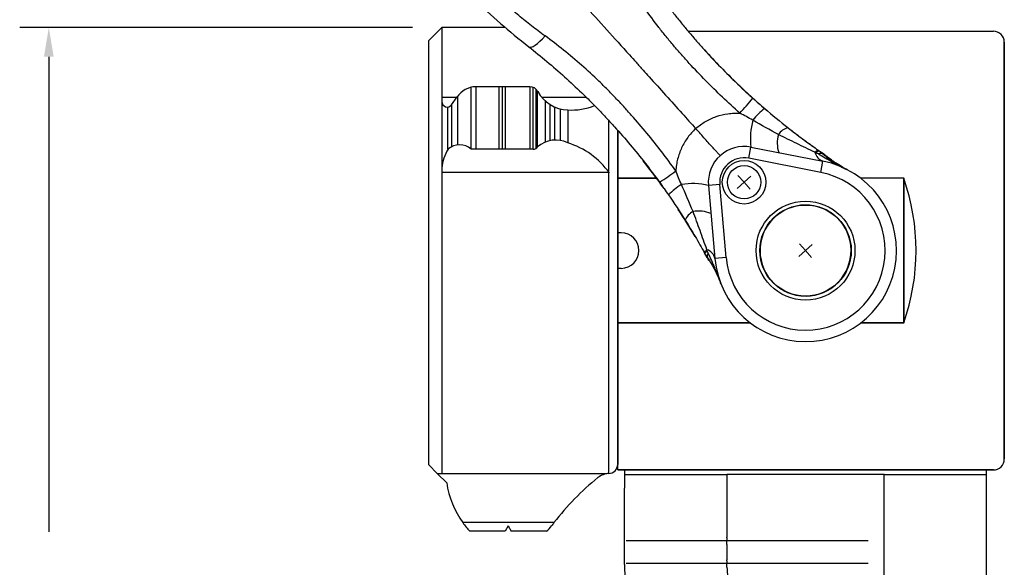
# Model space of a CAD drawing. Extents: x 11.1 to 26.8, y -10.4 to 1.5.
# Drawn here: x 15.7 to 21.1, y -4.2 to -1.2 of the extents above; entities that cross this region are included whole.
import ezdxf

# ---------------------------------------------------------------- set-up
doc = ezdxf.new("R2010")
doc.units = 0
doc.header["$LTSCALE"] = 0.5
doc.header["$MEASUREMENT"] = 0
doc.layers.get('0').update_dxf_attribs({"color": 1, "linetype": 'CONTINUOUS'})
for name, color, linetype in [('BODY', 1, 'CONTINUOUS'), ('DIM', 2, 'CONTINUOUS'), ('HANDLE', 1, 'CONTINUOUS'), ('PART', 1, 'CONTINUOUS')]:
    doc.layers.add(name, color=color, linetype=linetype)

# ---------------------------------------------------------------- blocks, each defined once
blk = doc.blocks.new('HM692')
at = {"layer": 'PART', "linetype": 'Continuous'}
for p, q in [((-0.9948, 0), (-0.9948, -0.1)), ((0.9948, -0.1), (0.9948, 0)), ((-0.9948, -0.025), (-0.4323, -0.025)), ((-0.4323, -0.025), (-0.4323, -0.3697)), ((0.4323, -0.025), (-0.4323, -0.025)), ((0.4323, -0.6063), (0.4323, -0.025)), ((0.4323, -0.025), (0.9948, -0.025)), ((-0.9948, -0.5191), (-0.9948, -0.1)), ((0.9948, -0.6063), (0.9948, -0.1)), ((-0.4323, -0.3737), (-0.4323, -0.3697)), ((-0.4323, -0.3737), (-0.4323, -0.3893)), ((0.3438, -0.3897), (-0.9864, -0.3897)), ((-0.4323, -0.3893), (-0.4323, -0.3901)), ((-0.4323, -0.4057), (-0.4323, -0.3901)), ((-0.4323, -0.4097), (-0.4323, -0.4057)), ((-0.4323, -0.4097), (-0.4323, -0.4947)), ((0.3438, -0.5147), (-0.9864, -0.5147)), ((-0.4323, -0.4987), (-0.4323, -0.4947)), ((-0.4323, -0.4987), (-0.4323, -0.5143)), ((-0.4323, -0.5143), (-0.4323, -0.5151)), ((-0.4323, -0.5307), (-0.4323, -0.5151)), ((-0.432, -0.5347), (-0.432, -0.5307)), ((0.3438, -0.6397), (-0.9794, -0.6397)), ((0.4323, -0.6063), (0.9948, -0.6063)), ((-0.5295, -0.7647), (-0.3924, -0.7017)), ((0.266, -0.7647), (-0.9559, -0.7647)), ((-0.8016, -0.8897), (-0.5295, -0.7647)), ((0.3762, -0.8207), (0.8665, -1.0964)), ((0.2059, -0.8897), (-0.915, -0.8897)), ((-0.9035, -0.9366), (-0.8016, -0.8897)), ((0.1611, -1.0147), (-0.8641, -1.0147)), ((0.1048, -1.1397), (-0.8337, -1.1397)), ((0.1113, -1.2647), (-0.8238, -1.2647)), ((-0.2694, -1.2487), (-0.2694, -1.2447)), ((-0.2694, -1.2847), (-0.2694, -1.2807)), ((-0.2693, -1.2643), (-0.2693, -1.2487)), ((-0.2693, -1.2807), (-0.2693, -1.2651)), ((0.1048, -1.3897), (-0.8337, -1.3897)), ((-0.2771, -1.4097), (-0.2771, -1.4057)), ((-0.2752, -1.4057), (-0.2752, -1.3901)), ((-0.2751, -1.3893), (-0.2751, -1.3737)), ((-0.2734, -1.3737), (-0.2734, -1.3697)), ((0.0146, -1.5147), (-0.8643, -1.5147)), ((-0.1079, -1.6397), (-0.9181, -1.6397)), ((-0.2029, -1.7647), (-1.0013, -1.7647)), ((-1.0404, -1.7976), (-0.9407, -1.8897)), ((-0.277, -1.8897), (-1.1124, -1.8897)), ((-0.9407, -1.8897), (-0.8054, -2.0147)), ((-0.334, -2.0147), (-1.2177, -2.0147)), ((-0.8054, -2.0147), (-0.6701, -2.1397)), ((-0.3763, -2.1397), (-1.3153, -2.1397)), ((-0.6701, -2.1397), (-0.6272, -2.1793)), ((-0.4053, -2.2647), (-1.4059, -2.2647)), ((-0.4219, -2.3897), (-1.4899, -2.3897)), ((-0.4043, -2.5147), (-1.5678, -2.5147)), ((-0.5017, -2.6397), (-1.6399, -2.6397)), ((-0.5771, -2.7647), (-1.7067, -2.7647)), ((-0.6347, -2.8897), (-1.7683, -2.8897)), ((-0.677, -3.0147), (-1.8251, -3.0147)), ((-0.7055, -3.1397), (-1.8772, -3.1397)), ((-0.7473, -3.2647), (-1.9248, -3.2647)), ((-0.8395, -3.3897), (-1.968, -3.3897)), ((-0.9153, -3.5147), (-2.007, -3.5147)), ((-0.977, -3.6397), (-2.042, -3.6397)), ((-2.065, -3.6974), (-1.7145, -3.7844)), ((-1.0264, -3.7647), (-2.0731, -3.7647)), ((-1.7145, -3.7844), (-1.5191, -3.8329)), ((-1.0645, -3.8897), (-2.1011, -3.8897)), ((-1.0922, -4.0147), (-2.1262, -4.0147)), ((-1.1099, -4.1397), (-2.1484, -4.1397)), ((-1.1181, -4.2647), (-2.1678, -4.2647)), ((-1.6263, -4.3648), (-1.6219, -4.3647)), ((-1.6219, -4.3647), (-0.9967, -4.3647)), ((-0.9967, -4.3647), (-0.9952, -4.3647)), ((-0.9967, -4.4156), (-0.9967, -4.3647)), ((-1.6268, -4.4156), (-1.6268, -4.5684)), ((-1.6219, -4.4156), (-1.6268, -4.4156)), ((-0.9967, -4.4156), (-1.6219, -4.4156)), ((-0.995, -4.4156), (-0.9967, -4.4156)), ((-0.995, -4.5684), (-0.995, -4.4156)), ((-2.2987, -4.5875), (-2.2987, -4.5684)), ((-2.2987, -4.5779), (-0.3259, -4.5779)), ((-1.6268, -4.5875), (-1.6268, -4.5684)), ((-1.6268, -4.5875), (-1.6268, -4.775)), ((-0.995, -4.5875), (-0.995, -4.5684)), ((-0.995, -4.775), (-0.995, -4.5875)), ((-0.3259, -4.5875), (-0.3259, -4.5684)), ((-1.6268, -4.775), (-2.1112, -4.775)), ((-0.995, -4.775), (-1.6268, -4.775)), ((-0.5134, -4.775), (-0.995, -4.775))]:
    blk.add_line(p, q, dxfattribs=at)
at = {"layer": 'PART', "linetype": 'Continuous', "flags": 128}
for points in [[(-0.4866, -0.745), (-0.4787, -0.745), (-0.4629, -0.745), (-0.447, -0.7449), (-0.4287, -0.7449), (-0.4104, -0.7448), (-0.3919, -0.7448), (-0.3735, -0.7447)], [(0.7824, -1.8889), (0.782, -1.8886), (0.7809, -1.8877), (0.779, -1.8863), (0.7764, -1.8843), (0.773, -1.8816), (0.7688, -1.8784), (0.764, -1.8747), (0.7584, -1.8704), (0.7504, -1.8643), (0.7413, -1.8573), (0.7313, -1.8497), (0.7202, -1.8413), (0.7082, -1.8323), (0.6954, -1.8227), (0.6813, -1.8122), (0.6663, -1.8012), (0.6507, -1.7897), (0.6343, -1.7778), (0.6168, -1.7652), (0.5986, -1.7522), (0.5798, -1.7388), (0.5604, -1.7252), (0.5407, -1.7116), (0.5206, -1.6977), (0.4999, -1.6836), (0.4788, -1.6693), (0.4568, -1.6545), (0.4343, -1.6396), (0.4114, -1.6245), (0.3882, -1.6094), (0.3642, -1.5939), (0.3399, -1.5783), (0.3153, -1.5627), (0.2906, -1.5472), (0.272, -1.5356), (0.2534, -1.524), (0.2395, -1.5154), (0.2344, -1.5122), (0.2324, -1.511), (0.2315, -1.5104)], [(0.2315, -1.5104), (0.2324, -1.5108), (0.2348, -1.5116), (0.2404, -1.5136), (0.2558, -1.5191), (0.2764, -1.5263), (0.2971, -1.5336), (0.3248, -1.5431), (0.3523, -1.5525), (0.3797, -1.5618), (0.4069, -1.5708), (0.4326, -1.5792), (0.458, -1.5874), (0.4831, -1.5954), (0.5078, -1.6032), (0.5328, -1.6109), (0.5573, -1.6183), (0.5813, -1.6255), (0.6048, -1.6324), (0.627, -1.6388), (0.6485, -1.6449), (0.6695, -1.6508), (0.6898, -1.6564), (0.7099, -1.6618), (0.7293, -1.6669), (0.7478, -1.6718), (0.7653, -1.6763), (0.7805, -1.6801), (0.7948, -1.6837), (0.8081, -1.687), (0.8176, -1.6894), (0.8264, -1.6915), (0.8346, -1.6935), (0.8421, -1.6953), (0.8486, -1.6969), (0.8544, -1.6983), (0.8595, -1.6994), (0.8636, -1.7004), (0.867, -1.7012), (0.8695, -1.7018), (0.871, -1.7022), (0.8715, -1.7023)], [(-0.3021, -2.5898), (-0.3011, -2.5901), (-0.2972, -2.5911), (-0.29, -2.5929), (-0.2725, -2.5974), (-0.2515, -2.6027), (-0.2305, -2.6079), (-0.2053, -2.6141), (-0.1803, -2.6202), (-0.1554, -2.6262), (-0.1308, -2.6321), (-0.1074, -2.6375), (-0.0842, -2.6429), (-0.0613, -2.6481), (-0.0388, -2.6531), (-0.0161, -2.658), (0.0061, -2.6628), (0.0278, -2.6674), (0.049, -2.6718), (0.0673, -2.6755), (0.0851, -2.6791), (0.1024, -2.6825), (0.1192, -2.6857), (0.1358, -2.6888), (0.1518, -2.6918), (0.1671, -2.6945), (0.1817, -2.6971), (0.1944, -2.6994), (0.2066, -2.7014), (0.2181, -2.7033), (0.2289, -2.7051), (0.2392, -2.7068), (0.2487, -2.7083), (0.2574, -2.7096), (0.2653, -2.7108), (0.2721, -2.7119), (0.2782, -2.7128), (0.2833, -2.7135), (0.2875, -2.7142), (0.291, -2.7147), (0.2934, -2.715), (0.2949, -2.7152), (0.2954, -2.7153)], [(0.2415, -2.8664), (0.2411, -2.8662), (0.2399, -2.8655), (0.2379, -2.8642), (0.2351, -2.8625), (0.2314, -2.8603), (0.2269, -2.8576), (0.2216, -2.8544), (0.2154, -2.8507), (0.2088, -2.8467), (0.2014, -2.8424), (0.1933, -2.8376), (0.1846, -2.8326), (0.1749, -2.827), (0.1646, -2.8211), (0.1536, -2.8148), (0.142, -2.8083), (0.1293, -2.8013), (0.116, -2.794), (0.1022, -2.7864), (0.0877, -2.7786), (0.0723, -2.7704), (0.0564, -2.7619), (0.0399, -2.7533), (0.0229, -2.7445), (0.0042, -2.735), (-0.015, -2.7252), (-0.0347, -2.7153), (-0.0549, -2.7053), (-0.076, -2.695), (-0.0976, -2.6845), (-0.1196, -2.674), (-0.1418, -2.6634), (-0.1647, -2.6526), (-0.188, -2.6418), (-0.2114, -2.6309), (-0.235, -2.6201), (-0.2547, -2.6112), (-0.2744, -2.6023), (-0.2908, -2.5949), (-0.2975, -2.5919), (-0.3012, -2.5903), (-0.3021, -2.5898)], [(-0.6014, -3.2881), (-0.6003, -3.2885), (-0.5961, -3.29), (-0.5894, -3.2922), (-0.5743, -3.2974), (-0.5572, -3.3032), (-0.5401, -3.3089), (-0.5143, -3.3175), (-0.4886, -3.326), (-0.4631, -3.3342), (-0.4396, -3.3417), (-0.4164, -3.349), (-0.3935, -3.3562), (-0.3709, -3.3631), (-0.3481, -3.37), (-0.3257, -3.3766), (-0.3038, -3.383), (-0.2824, -3.3891), (-0.2641, -3.3943), (-0.2463, -3.3992), (-0.229, -3.4039), (-0.2123, -3.4084), (-0.1957, -3.4128), (-0.1797, -3.4169), (-0.1644, -3.4207), (-0.1498, -3.4243), (-0.1367, -3.4275), (-0.1242, -3.4305), (-0.1124, -3.4332), (-0.1014, -3.4358), (-0.0909, -3.4382), (-0.0812, -3.4403), (-0.0724, -3.4422), (-0.0644, -3.4439), (-0.0575, -3.4454), (-0.0514, -3.4467), (-0.0463, -3.4477), (-0.042, -3.4486), (-0.0386, -3.4493), (-0.0361, -3.4498), (-0.0347, -3.4501), (-0.0342, -3.4502)], [(-0.0793, -3.5672), (-0.0797, -3.5669), (-0.0809, -3.5662), (-0.083, -3.5651), (-0.0859, -3.5634), (-0.0897, -3.5613), (-0.0944, -3.5587), (-0.0999, -3.5556), (-0.1062, -3.552), (-0.1131, -3.5482), (-0.1207, -3.5439), (-0.1291, -3.5392), (-0.1382, -3.5342), (-0.1482, -3.5286), (-0.1589, -3.5226), (-0.1704, -3.5163), (-0.1824, -3.5097), (-0.1953, -3.5026), (-0.2088, -3.4952), (-0.2229, -3.4875), (-0.2375, -3.4796), (-0.2531, -3.4711), (-0.2692, -3.4624), (-0.2859, -3.4534), (-0.3031, -3.4442), (-0.3218, -3.4341), (-0.3411, -3.4238), (-0.3608, -3.4134), (-0.3809, -3.4027), (-0.4021, -3.3916), (-0.4236, -3.3803), (-0.4454, -3.3688), (-0.4675, -3.3573), (-0.4919, -3.3446), (-0.5165, -3.3318), (-0.5413, -3.319), (-0.558, -3.3104), (-0.5747, -3.3019), (-0.5896, -3.2942), (-0.5962, -3.2908), (-0.6004, -3.2887), (-0.6014, -3.2881)], [(-1.5068, -3.7847), (-1.5148, -3.7847), (-1.5308, -3.7847), (-1.5467, -3.7847), (-1.5724, -3.7846), (-1.598, -3.7846), (-1.6234, -3.7845), (-1.6486, -3.7845), (-1.6735, -3.7844), (-1.6942, -3.7844), (-1.7145, -3.7844)], [(-2.19, -4.3695), (-2.1895, -4.3695), (-2.188, -4.3695), (-2.1856, -4.3695), (-2.1823, -4.3695), (-2.1778, -4.3694), (-2.1724, -4.3694), (-2.1659, -4.3694), (-2.1585, -4.3693), (-2.1504, -4.3692), (-2.1414, -4.3692), (-2.1315, -4.3691), (-2.1207, -4.369), (-2.1088, -4.3689), (-2.096, -4.3688), (-2.0823, -4.3687), (-2.0678, -4.3686), (-2.053, -4.3685), (-2.0373, -4.3683), (-2.021, -4.3682), (-2.004, -4.3681), (-1.9858, -4.3679), (-1.967, -4.3678), (-1.9476, -4.3676), (-1.9276, -4.3674), (-1.9075, -4.3673), (-1.8869, -4.3671), (-1.8658, -4.3669), (-1.8444, -4.3667), (-1.8219, -4.3665), (-1.799, -4.3663), (-1.7759, -4.3661), (-1.7525, -4.3659), (-1.7276, -4.3657), (-1.7024, -4.3655), (-1.6771, -4.3652), (-1.6517, -4.365), (-1.6263, -4.3648)], [(-1.6263, -4.3648), (-1.6263, -4.3722), (-1.6264, -4.3795), (-1.6264, -4.3866), (-1.6265, -4.3934), (-1.6266, -4.3998), (-1.6266, -4.4057), (-1.6267, -4.411), (-1.6268, -4.4156)], [(-0.995, -4.4156), (-0.9951, -4.411), (-0.9951, -4.4057), (-0.9951, -4.3998), (-0.9951, -4.3934), (-0.9951, -4.3866), (-0.9952, -4.3795), (-0.9952, -4.3721), (-0.9952, -4.3647)], [(-0.9952, -4.3647), (-0.9718, -4.3648), (-0.9484, -4.3648), (-0.9251, -4.3649), (-0.902, -4.3649), (-0.8783, -4.365), (-0.8549, -4.365), (-0.8317, -4.3651), (-0.8088, -4.3651), (-0.7869, -4.3652), (-0.7653, -4.3652), (-0.7442, -4.3653), (-0.7235, -4.3654), (-0.7027, -4.3654), (-0.6824, -4.3655), (-0.6626, -4.3656), (-0.6436, -4.3656), (-0.6256, -4.3657), (-0.6083, -4.3657), (-0.5917, -4.3658), (-0.5758, -4.3659), (-0.5601, -4.3659), (-0.5453, -4.366), (-0.5313, -4.3661), (-0.5181, -4.3661), (-0.5062, -4.3662), (-0.4951, -4.3662), (-0.4849, -4.3663), (-0.4756, -4.3663), (-0.4669, -4.3664), (-0.4592, -4.3664), (-0.4525, -4.3664), (-0.4468, -4.3665), (-0.442, -4.3665), (-0.4383, -4.3665), (-0.4357, -4.3665), (-0.4341, -4.3665), (-0.4335, -4.3665)], [(-1.6268, -4.4156), (-1.6503, -4.4155), (-1.6738, -4.4154), (-1.6972, -4.4153), (-1.7205, -4.4152), (-1.7442, -4.4151), (-1.7677, -4.415), (-1.791, -4.415), (-1.8141, -4.4149), (-1.8375, -4.4148), (-1.8605, -4.4147), (-1.8831, -4.4146), (-1.9053, -4.4145), (-1.9276, -4.4144), (-1.9494, -4.4144), (-1.9705, -4.4143), (-1.991, -4.4142), (-2.0101, -4.4141), (-2.0286, -4.4141), (-2.0464, -4.414), (-2.0635, -4.4139), (-2.0802, -4.4139), (-2.0961, -4.4138), (-2.1111, -4.4138), (-2.1252, -4.4137), (-2.138, -4.4137), (-2.1498, -4.4137), (-2.1607, -4.4136), (-2.1708, -4.4136), (-2.1801, -4.4136), (-2.1884, -4.4135), (-2.1956, -4.4135), (-2.2018, -4.4135), (-2.2072, -4.4135), (-2.2114, -4.4135), (-2.2144, -4.4134), (-2.2162, -4.4134), (-2.2168, -4.4134)], [(-0.4067, -4.4142), (-0.4072, -4.4142), (-0.4086, -4.4142), (-0.411, -4.4142), (-0.4142, -4.4142), (-0.4186, -4.4143), (-0.4239, -4.4143), (-0.4302, -4.4143), (-0.4374, -4.4143), (-0.4457, -4.4144), (-0.4549, -4.4144), (-0.4651, -4.4144), (-0.4761, -4.4145), (-0.4884, -4.4145), (-0.5017, -4.4145), (-0.5158, -4.4146), (-0.5308, -4.4146), (-0.5463, -4.4147), (-0.5625, -4.4147), (-0.5794, -4.4148), (-0.5971, -4.4148), (-0.616, -4.4149), (-0.6356, -4.4149), (-0.6558, -4.415), (-0.6767, -4.415), (-0.6975, -4.4151), (-0.7189, -4.4151), (-0.7408, -4.4152), (-0.7631, -4.4152), (-0.7865, -4.4153), (-0.8102, -4.4153), (-0.8343, -4.4154), (-0.8587, -4.4154), (-0.8856, -4.4155), (-0.9127, -4.4155), (-0.9401, -4.4155), (-0.9676, -4.4156), (-0.995, -4.4156)]]:
    blk.add_lwpolyline(points, dxfattribs=at)
at = {"layer": 'PART', "linetype": 'Continuous'}
for centre, radius, start, end in [((0.0052, -0.5191), 1, 180, 204.6732), ((0.0052, -0.5191), 0.4375, 182.0445, 196.0023), ((0.8419, -0.2093), 1.3289, 198.8991, 204.7063), ((-0.0052, -0.6063), 0.4375, 330.6558, 0), ((-0.0052, -0.6063), 1, 330.6558, 0), ((-1.6174, -1.2645), 1.3481, 16.1411, 21.7604), ((1.3976, -1.395), 1.1718, 150.6558, 185.6536), ((-1.6174, -1.2645), 1.3481, 10.6775, 16.1411), ((-1.6174, -1.2645), 0.7856, 317.2655, 24.6732), ((-1.6174, -1.2645), 1.3481, 5.3107, 10.6775), ((1.3976, -1.395), 0.6093, 150.6558, 210.2852), ((-1.6174, -1.2645), 1.3481, 0.8405, 5.3107), ((-1.6174, -1.2645), 1.3481, 355.5233, 359.1404), ((-1.6174, -1.2645), 1.3481, 359.9745, 0), ((-1.6174, -1.2645), 1.3481, 354.6542, 354.6862), ((-1.6174, -1.2645), 1.3481, 349.3032, 353.8158), ((-1.6174, -1.2645), 1.3481, 343.8391, 349.3032), ((0.8757, -2.5006), 1.1813, 123.05, 184.3339), ((-1.6174, -1.2645), 1.3481, 338.2191, 343.8391), ((0.7635, -1.7653), 0.125, 278.6774, 30.2852), ((-1.6174, -1.2645), 1.3481, 332.3686, 338.2191), ((2.1484, -4.7436), 4.3413, 137.2655, 166.054), ((-1.6174, -1.2645), 1.3481, 326.1856, 332.3686), ((0.8757, -2.5006), 0.6188, 98.6774, 200.3055), ((-1.6174, -1.2645), 1.3481, 319.5166, 326.1856), ((-1.6174, -1.2645), 1.3481, 317.2655, 319.5166), ((2.1484, -4.7436), 3.7788, 137.2655, 139.0043), ((2.1484, -4.7436), 3.7788, 139.0043, 141.4701), ((2.1484, -4.7436), 3.7788, 141.4701, 143.854), ((2.1484, -4.7436), 3.7788, 143.854, 146.1676), ((0.5318, -3.3605), 1.1356, 137.259, 176.3456), ((2.1484, -4.7436), 3.7788, 146.1676, 148.4202), ((0.1782, -2.7587), 0.125, 300.4384, 20.3055), ((2.1484, -4.7436), 3.7788, 148.4202, 150.6195), ((0.5318, -3.3605), 0.5731, 120.4384, 189.0025), ((2.1484, -4.7436), 3.7788, 150.6195, 152.7723), ((2.1484, -4.7436), 3.7788, 152.7723, 154.8842), ((2.1484, -4.7436), 3.7788, 154.8842, 156.9602), ((2.1484, -4.7436), 3.7788, 156.9602, 159.0047), ((0.5182, -4.3101), 1.5159, 137.61, 182.0646), ((2.1484, -4.7436), 3.7788, 159.0047, 161.0216), ((-0.1576, -3.4698), 0.125, 308.8054, 9.0025), ((2.1484, -4.7436), 3.7788, 161.0216, 163.0143), ((0.5182, -4.3101), 0.9534, 128.8054, 183.393), ((2.1484, -4.7436), 3.7788, 163.0143, 164.9861), ((3.5086, -5.0814), 5.7428, 166.05405, 172.87938), ((2.1484, -4.7436), 3.7788, 164.9861, 166.054), ((3.5086, -5.0814), 5.1803, 166.054, 166.7005), ((3.5086, -5.0814), 5.1803, 166.7005, 168.1171), ((3.5086, -5.0814), 5.1803, 168.1171, 169.5264), ((3.5086, -5.0814), 5.1803, 169.5264, 172.0477), ((3.5086, -5.0814), 5.1803, 170.9293, 172.0477), ((-2.252, -4.3618), 0.0625, 304.2761, 352.8794), ((-0.3711, -4.3628), 0.0625, 183.393, 235.3015), ((-2.1112, -4.5684), 0.1875, 124.2761, 180), ((-0.5134, -4.5684), 0.1875, 0, 55.3015), ((-2.1112, -4.5875), 0.1875, 180, 270), ((-0.5134, -4.5875), 0.1875, 270, 0)]:
    blk.add_arc(centre, radius, start, end, dxfattribs=at)
blk = doc.blocks.new('SW_CENTERMARKSYMBOL_2')
at = {"color": 0, "linetype": 'Continuous', "lineweight": 0}
for q in [(-0.05, 0), (0, 0.05), (0, -0.05), (0.05, 0)]:
    blk.add_line((0, 0), q, dxfattribs=at)
blk = doc.blocks.new('SW_CENTERMARKSYMBOL_3')
at = {"color": 0, "linetype": 'Continuous', "lineweight": 0}
for q in [(-0.05, 0), (0, 0.05), (0, -0.05), (0.05, 0)]:
    blk.add_line((0, 0), q, dxfattribs=at)

msp = doc.modelspace()

# ---------------------------------------------------------------- linework, layer by layer
at = {"layer": 'BODY'}
for p, q in [((19.3445, -1.295), (21.0219, -1.295)), ((19.3445, -1.295), (19.3662, -1.295)), ((19.849, -1.295), (21.0219, -1.295)), ((21.0819, -1.355), (21.0819, -3.645)), ((21.0819, -1.519), (21.0819, -1.355)), ((21.0819, -3.418), (21.0819, -1.519)), ((18.9569, -3.705), (18.9569, -1.8391)), ((18.9569, -3.705), (18.9569, -1.8391)), ((19.1705, -2.1024), (18.9569, -2.1024)), ((18.9569, -2.1024), (19.1705, -2.1024)), ((20.5294, -2.1024), (20.2925, -2.1024)), ((20.5294, -2.1024), (20.4439, -2.1024)), ((20.5294, -2.8977), (20.5294, -2.1024)), ((20.5294, -2.1024), (20.5294, -2.8977)), ((18.976, -2.4023), (18.9569, -2.4023)), ((18.976, -2.5977), (18.9569, -2.5977)), ((18.9569, -2.8977), (19.6863, -2.8977)), ((19.6863, -2.8977), (18.9569, -2.8977)), ((20.2925, -2.8977), (20.5294, -2.8977)), ((20.5294, -2.8977), (20.2925, -2.8977)), ((21.0819, -3.645), (21.0819, -3.418)), ((21.0219, -3.705), (18.9569, -3.705)), ((18.9569, -3.705), (21.0219, -3.705))]:
    msp.add_line(p, q, dxfattribs=at)
for centre, radius, start, end in [((21.0219, -1.355), 0.06, 360, 90), ((21.0219, -1.355), 0.06, 0, 90), ((19.3919, -2.5), 1.205, 340.7317, 19.2683), ((19.3919, -2.5), 1.205, 340.7317, 19.2683), ((18.976, -2.5), 0.0977, 270, 90), ((21.0219, -3.645), 0.06, 270, 0), ((21.0219, -3.645), 0.06, 270, 0)]:
    msp.add_arc(centre, radius, start, end, dxfattribs=at)
at = {"layer": 'DIM'}
for p, q in [((17.8301, -1.275), (15.6702, -1.275)), ((15.8302, -1.435), (15.8302, -4.0451))]:
    msp.add_line(p, q, dxfattribs=at)
msp.add_solid([(15.8036, -1.435), (15.8569, -1.435), (15.8302, -1.275)], dxfattribs=at)
at = {"layer": 'HANDLE'}
msp.add_circle((19.9894, -2.5), 0.25, dxfattribs=at)
msp.add_arc((19.9894, -2.5), 0.25, 293.6861, 293.48, dxfattribs=at)
at = {"layer": 'PART'}
for p, q in [((17.9169, -1.3482), (17.9901, -1.275)), ((17.9901, -1.275), (17.9901, -3.726)), ((18.3396, -1.275), (17.9901, -1.275)), ((17.9169, -1.3482), (17.9169, -3.4461)), ((18.1525, -1.9431), (18.1525, -1.6028)), ((18.1767, -1.5998), (18.1767, -1.9431)), ((18.4738, -1.5998), (18.1767, -1.5998)), ((18.3054, -1.9431), (18.3054, -1.5998)), ((18.3224, -1.5998), (18.3224, -1.9431)), ((18.3395, -1.9431), (18.3395, -1.5998)), ((18.4738, -1.5998), (18.4738, -1.9431)), ((18.4924, -1.9431), (18.4924, -1.6034)), ((18.5097, -1.9376), (18.5097, -1.615)), ((18.705, -1.5821), (18.7022, -1.5795)), ((18.0727, -1.6595), (17.9901, -1.6595)), ((18.0444, -1.6988), (18.0754, -1.6557)), ((18.0785, -1.9196), (18.0785, -1.6512)), ((18.5169, -1.9304), (18.5169, -1.6244)), ((18.7861, -1.6595), (18.5413, -1.6595)), ((18.0238, -1.9435), (18.0238, -1.7111)), ((18.0444, -1.6988), (18.0444, -1.9295)), ((18.5599, -1.9037), (18.5599, -1.6783)), ((18.5867, -1.8957), (18.5867, -1.6981)), ((18.6114, -1.8928), (18.6114, -1.7111)), ((18.6424, -1.895), (18.6424, -1.7217)), ((18.6822, -1.7275), (18.6822, -1.9081)), ((18.9069, -1.784), (18.9069, -3.7251)), ((18.9569, -1.8391), (18.9569, -3.5515)), ((18.4924, -1.9431), (18.1525, -1.9431)), ((19.6772, -1.9932), (19.6892, -1.9319)), ((19.6892, -1.9319), (20.0853, -2.0093)), ((20.0733, -2.0706), (19.6772, -1.9932)), ((20.0733, -2.0706), (20.0853, -2.0093)), ((18.9101, -2.0719), (17.9901, -2.0719)), ((19.518, -2.1365), (19.4558, -2.1421)), ((19.4558, -2.1421), (19.4914, -2.5441)), ((19.5536, -2.5386), (19.518, -2.1365)), ((19.4479, -2.538), (19.436, -2.5163)), ((19.5536, -2.5386), (19.4914, -2.5441)), ((17.9169, -3.4461), (17.9169, -3.6757)), ((18.9569, -3.5515), (18.9569, -3.675)), ((17.9169, -3.6757), (17.9672, -3.726)), ((18.8972, -3.726), (17.9672, -3.726)), ((17.9672, -3.726), (18.0172, -3.776)), ((18.6069, -3.9947), (18.1057, -3.9947)), ((18.3381, -4.0422), (18.1444, -4.0422)), ((18.3551, -4.0122), (18.3381, -4.0422)), ((18.3551, -4.0122), (18.3722, -4.0422)), ((18.5659, -4.0422), (18.3722, -4.0422))]:
    msp.add_line(p, q, dxfattribs=at)
at = {"layer": 'PART', "flags": 128}
for points in [[(18.4685, -1.3806), (18.4742, -1.3827), (18.4821, -1.3819), (18.4919, -1.378), (18.5033, -1.3713), (18.516, -1.3619), (18.5296, -1.3501), (18.5436, -1.3362), (18.5577, -1.3208)], [(19.5118, -1.4807), (19.4769, -1.444), (19.4252, -1.3877)], [(20.061, -1.9496), (20.0597, -1.9491), (20.058, -1.9491), (20.056, -1.9496), (20.0537, -1.9507), (20.051, -1.9523), (20.048, -1.9544), (20.0447, -1.957), (20.0411, -1.9601)], [(20.0659, -1.953), (20.0647, -1.9525), (20.0631, -1.9526), (20.0612, -1.9531), (20.059, -1.9541), (20.0565, -1.9556), (20.0536, -1.9575), (20.0505, -1.96), (20.0471, -1.9629)], [(19.4345, -2.5137), (19.4341, -2.5123), (19.4343, -2.5107), (19.4351, -2.5087), (19.4364, -2.5065), (19.4383, -2.504), (19.4407, -2.5012), (19.4436, -2.4982), (19.4471, -2.4949)], [(19.4374, -2.5189), (19.4371, -2.5177), (19.4372, -2.5161), (19.438, -2.5143), (19.4392, -2.5122), (19.4409, -2.5098), (19.4432, -2.5072), (19.446, -2.5043), (19.4492, -2.5013)]]:
    msp.add_lwpolyline(points, dxfattribs=at)
at = {"layer": 'PART'}
for centre, radius in [((19.6515, -2.1247), 0.1195), ((19.6515, -2.1247), 0.0915), ((19.9894, -2.5), 0.2717), ((19.9894, -2.5), 0.2512)]:
    msp.add_circle(centre, radius, dxfattribs=at)
for centre, radius, start, end in [((22.1976, 1.1087), 3.7307, 225.0909, 229.5962), ((18.1798, -1.7251), 0.1253, 91.3982, 146.4144), ((18.4738, -1.6498), 0.05, 28.9441, 90), ((18.6907, -1.5298), 0.1979, 208.9441, 267.5258), ((18.3032, -0.5172), 1.8066, 317.1834, 320.6471), ((18.0201, -1.6813), 0.03, 180, 324.2933), ((18.7029, -1.381), 0.3471, 266.5779, 291.5524), ((19.9992, -2.0167), 0.3793, 128.3042, 142.1031), ((20.055, -1.8837), 0.3689, 164.2744, 187.5046), ((19.9133, -1.9088), 0.0861, 103.5886, 147.5942), ((18.106, -2.0124), 0.1253, 102.6545, 102.6696), ((18.6162, -2.0424), 0.1497, 63.7716, 131.5361), ((20.0056, -1.9101), 0.1717, 163.9552, 197.5035), ((18.2301, -2.0684), 0.2411, 148.4779, 174.7194), ((18.0884, -2.0168), 0.0977, 49.0119, 131.3752), ((18.4924, -1.9131), 0.03, 270, 324.7284), ((18.5532, -2.3281), 0.4393, 35.4301, 72.9081), ((19.6515, -2.1247), 0.1965, 78.9408, 185.0592), ((22.1976, 1.1087), 3.7307, 234.4888, 235.4872), ((19.6515, -2.1247), 0.134, 78.9408, 185.0592), ((20.1069, -1.9454), 0.0674, 192.6136, 251.3679), ((20.0743, -1.9967), 0.0309, 70.5101, 117.8642), ((16.1697, -4.3189), 3.7307, 35.3688, 38.2945), ((19.9894, -2.5), 0.5, 185.0592, 78.9408), ((18.1938, -0.6158), 1.8066, 303.3529, 306.8166), ((19.9894, -2.5), 0.4375, 185.0592, 78.9408), ((19.5077, -2.4592), 0.3793, 121.8969, 135.6958), ((19.3696, -2.5008), 0.3689, 76.4954, 99.7256), ((16.1697, -4.3189), 3.7307, 30.5452, 33.2342), ((19.4094, -2.3625), 0.0861, 116.4058, 160.4114), ((19.401, -2.4544), 0.1717, 66.4965, 100.0448), ((19.4256, -2.5589), 0.0674, 12.6321, 71.3864), ((19.48, -2.5319), 0.0309, 146.1358, 193.4899), ((18.9069, -3.675), 0.05, 271.7036, 0), ((18.9114, -3.825), 0.1, 91.7036, 129.0837), ((18.5119, -3.7032), 0.5, 188.3688, 215.6662), ((19.794, -4.9117), 1.5, 129.0837, 142.3163), ((18.5119, -3.7032), 0.5, 215.6662, 222.6956), ((19.794, -4.9117), 1.5, 142.3163, 143.154), ((18.4336, -3.8922), 0.2, 311.4096, 323.154)]:
    msp.add_arc(centre, radius, start, end, dxfattribs=at)
for points, knots in [([(18.4292, -0.7672), (18.4342, -0.7727), (18.4439, -0.7836), (18.5307, -0.8799), (18.6411, -1.0026), (18.832, -1.2145), (18.9497, -1.3453), (19.0586, -1.4662), (19.0947, -1.5063), (19.1792, -1.6002), (19.2757, -1.7073), (19.3611, -1.8022), (19.3861, -1.83)], [0.5779522, 0.5779522, 0.5779522, 0.5779522, 0.5820312, 0.5859375, 0.6484375, 0.6640625, 0.71875, 0.7265625, 0.7349727, 0.7421875, 0.78125, 0.7974898, 0.7974898, 0.7974898, 0.7974898]), ([(19.0351, -0.8704), (19.0803, -0.9426), (19.1281, -1.0134), (19.2037, -1.1176), (19.2295, -1.1519), (19.2693, -1.2029), (19.2827, -1.2198), (19.3099, -1.2535), (19.3237, -1.2702), (19.3515, -1.3035), (19.3656, -1.32), (19.3941, -1.3528), (19.4085, -1.3691), (19.4521, -1.4176), (19.4817, -1.4494), (19.5724, -1.5435), (19.6353, -1.6043), (19.7002, -1.6628)], [0, 0, 0, 0, 0.25, 0.25, 0.375, 0.375, 0.4375, 0.4375, 0.5, 0.5, 0.5625, 0.5625, 0.625, 0.625, 0.75, 0.75, 1, 1, 1, 1]), ([(19.6285, -1.7451), (19.5634, -1.6874), (19.5005, -1.6276), (19.4096, -1.5349), (19.3799, -1.5035), (19.3361, -1.4556), (19.3217, -1.4395), (19.293, -1.4072), (19.2788, -1.3909), (19.2507, -1.3579), (19.2369, -1.3414), (19.2096, -1.3078), (19.1962, -1.2908), (19.1565, -1.2396), (19.1307, -1.2049), (19.0807, -1.1342), (19.0563, -1.0982), (19.0098, -1.0259), (18.9876, -0.9895), (18.9663, -0.9529)], [0, 0, 0, 0, 0.25, 0.25, 0.375, 0.375, 0.4375, 0.4375, 0.5, 0.5, 0.5625, 0.5625, 0.625, 0.625, 0.75, 0.75, 0.875, 0.875, 1, 1, 1, 1]), ([(18.1709, -1.1213), (18.2158, -1.1648), (18.2629, -1.2083), (18.362, -1.2949), (18.414, -1.338), (18.4685, -1.3806)], [0, 0, 0, 0, 0.5, 0.5, 1, 1, 1, 1]), ([(18.5577, -1.3208), (18.5324, -1.3023), (18.5076, -1.2838), (18.4594, -1.2464), (18.4359, -1.2275), (18.3673, -1.1707), (18.3239, -1.1324), (18.2828, -1.094)], [0, 0, 0, 0, 0.25, 0.25, 0.5, 0.5, 1, 1, 1, 1]), ([(19.2764, -2.0621), (19.2258, -1.9914), (19.1729, -1.9226), (19.0901, -1.8225), (19.062, -1.7897), (19.019, -1.7411), (19.0045, -1.7251), (18.9753, -1.6932), (18.9606, -1.6774), (18.9308, -1.646), (18.9158, -1.6305), (18.8852, -1.5999), (18.8698, -1.5847), (18.823, -1.5399), (18.7911, -1.5106), (18.7261, -1.4535), (18.6928, -1.4255), (18.6258, -1.3717), (18.5919, -1.3458), (18.5577, -1.3208)], [0, 0, 0, 0, 0.25, 0.25, 0.375, 0.375, 0.4375, 0.4375, 0.5, 0.5, 0.5625, 0.5625, 0.625, 0.625, 0.75, 0.75, 0.875, 0.875, 1, 1, 1, 1]), ([(18.4685, -1.3806), (18.5356, -1.4331), (18.601, -1.488), (18.6967, -1.5741), (18.7281, -1.6034), (18.7747, -1.6482), (18.7901, -1.6634), (18.8207, -1.6939), (18.8359, -1.7094), (18.8661, -1.7406), (18.8811, -1.7563), (18.9107, -1.7881), (18.9254, -1.8041), (18.9691, -1.8525), (18.9977, -1.8853), (19.0817, -1.9853), (19.1357, -2.0542), (19.187, -2.1249)], [0, 0, 0, 0, 0.25, 0.25, 0.375, 0.375, 0.4375, 0.4375, 0.5, 0.5, 0.5625, 0.5625, 0.625, 0.625, 0.75, 0.75, 1, 1, 1, 1]), ([(19.3861, -1.83), (19.4026, -1.8151), (19.4205, -1.8021), (19.4581, -1.7801), (19.4781, -1.7709), (19.52, -1.7565), (19.5412, -1.7515), (19.5736, -1.7469), (19.5845, -1.7458), (19.6064, -1.7447), (19.6175, -1.7447), (19.6285, -1.7451)], [0, 0, 0, 0, 0.25, 0.25, 0.5, 0.5, 0.75, 0.75, 0.875, 0.875, 1, 1, 1, 1]), ([(19.3861, -1.83), (19.3696, -1.8449), (19.3548, -1.8612), (19.329, -1.8964), (19.3178, -1.9153), (19.299, -1.9554), (19.2918, -1.9761), (19.2838, -2.0078), (19.2817, -2.0185), (19.2783, -2.0401), (19.2771, -2.0512), (19.2764, -2.0621)], [0, 0, 0, 0, 0.25, 0.25, 0.5, 0.5, 0.75, 0.75, 0.875, 0.875, 1, 1, 1, 1]), ([(19.52, -1.9787), (19.52, -1.9787), (19.5192, -1.9777), (19.5166, -1.9749), (19.5156, -1.9737), (19.513, -1.9709), (19.5115, -1.9692), (19.5065, -1.9637), (19.5024, -1.9591), (19.4927, -1.9483), (19.487, -1.942), (19.4747, -1.9283), (19.4679, -1.9208), (19.4533, -1.9046), (19.4455, -1.896), (19.4294, -1.8781), (19.421, -1.8687), (19.4037, -1.8495), (19.395, -1.8398), (19.3861, -1.83)], [0, 0, 0, 0, 0.125, 0.125, 0.1875, 0.1875, 0.25, 0.25, 0.375, 0.375, 0.5, 0.5, 0.625, 0.625, 0.75, 0.75, 0.875, 0.875, 1, 1, 1, 1]), ([(19.8931, -1.8251), (19.9204, -1.8466), (19.9481, -1.8677), (20.0041, -1.9092), (20.0324, -1.9296), (20.061, -1.9496)], [0, 0, 0, 0, 0.5, 0.5, 1, 1, 1, 1]), ([(20.0411, -1.9601), (20.0076, -1.9442), (19.9742, -1.9281), (19.9074, -1.8956), (19.874, -1.8791), (19.8406, -1.8626)], [0, 0, 0, 0, 0.5, 0.5, 1, 1, 1, 1]), ([(20.0599, -1.9694), (20.085, -1.984), (20.1102, -1.9983), (20.1611, -2.0262), (20.1868, -2.0397), (20.2127, -2.0526)], [0, 0, 0, 0, 0.5, 0.5, 1, 1, 1, 1]), ([(20.0659, -1.953), (20.0704, -1.9562), (20.0792, -1.9622), (20.0839, -1.9654), (20.0838, -1.9654), (20.0838, -1.9654)], [0, 0, 0, 0, 0.49139, 0.954366, 1, 1, 1, 1]), ([(20.1004, -1.9778), (20.1001, -1.9775), (20.0972, -1.9751), (20.0926, -1.9716), (20.0878, -1.9682), (20.0855, -1.9666), (20.0849, -1.9661), (20.0848, -1.9661), (20.0847, -1.966), (20.0847, -1.966), (20.0846, -1.9659), (20.0845, -1.9659), (20.0841, -1.9656), (20.0838, -1.9654)], [0, 0, 0, 0, 0.051051, 0.421887, 0.632128, 0.711735, 0.720244, 0.725631, 0.731703, 0.741955, 0.766573, 0.873186, 1, 1, 1, 1]), ([(20.0846, -1.9676), (20.1042, -1.9844), (20.1246, -1.9999), (20.1566, -2.0211), (20.1675, -2.0279), (20.1898, -2.0408), (20.2012, -2.0469), (20.2127, -2.0526)], [0, 0, 0, 0, 0.5, 0.5, 0.75, 0.75, 1, 1, 1, 1]), ([(20.0846, -1.9676), (20.0876, -1.9695), (20.0964, -1.9752), (20.1009, -1.9781), (20.1005, -1.9779), (20.1005, -1.9779)], [0, 0, 0, 0, 0.315081, 0.944506, 1, 1, 1, 1]), ([(20.2156, -2.0539), (20.215, -2.0536), (20.2124, -2.0522), (20.2039, -2.0477), (20.1891, -2.0393), (20.16, -2.0217), (20.1305, -2.0019), (20.1098, -1.9849), (20.1046, -1.9807)], [0, 0, 0, 0, 0.024981, 0.103386, 0.217343, 0.409768, 0.852011, 1, 1, 1, 1]), ([(20.2199, -2.0563), (20.2201, -2.0564), (20.2196, -2.0561), (20.2179, -2.0553), (20.2172, -2.0549), (20.2152, -2.0539), (20.2139, -2.0533), (20.2127, -2.0526)], [0, 0, 0, 0, 0.5, 0.5, 0.75, 0.75, 1, 1, 1, 1]), ([(19.4471, -2.4949), (19.4347, -2.46), (19.4222, -2.4251), (19.3968, -2.3552), (19.384, -2.3203), (19.3711, -2.2854)], [0, 0, 0, 0, 0.5, 0.5, 1, 1, 1, 1]), ([(19.3283, -2.3336), (19.3468, -2.3631), (19.3649, -2.3928), (19.4003, -2.4529), (19.4177, -2.4832), (19.4345, -2.5137)], [0, 0, 0, 0, 0.5, 0.5, 1, 1, 1, 1]), ([(19.4374, -2.5189), (19.4403, -2.5242), (19.4442, -2.5313), (19.4455, -2.5337), (19.4458, -2.5343)], [0, 0, 0, 0, 0.744498, 1, 1, 1, 1]), ([(19.4458, -2.5343), (19.4465, -2.5356), (19.4479, -2.5381), (19.4482, -2.5386), (19.4483, -2.5388), (19.4484, -2.539), (19.4484, -2.5391), (19.4485, -2.5392), (19.449, -2.54), (19.451, -2.5437), (19.4536, -2.5485), (19.4563, -2.5523), (19.4571, -2.5534)], [0, 0, 0, 0, 0.276289, 0.528834, 0.58537, 0.595108, 0.601982, 0.606096, 0.613705, 0.668936, 0.90431, 1, 1, 1, 1]), ([(19.4479, -2.5381), (19.448, -2.5383), (19.4482, -2.5386), (19.4479, -2.5381), (19.4479, -2.538)], [0, 0, 0, 0, 0.939156, 1, 1, 1, 1]), ([(19.4483, -2.5388), (19.4483, -2.5388), (19.4483, -2.5388), (19.4482, -2.5387), (19.4482, -2.5386), (19.4481, -2.5384), (19.448, -2.5382), (19.4479, -2.5381)], [0, 0, 0, 0, 0.569119, 0.691854, 0.761982, 0.848823, 1, 1, 1, 1]), ([(19.45, -2.5391), (19.4646, -2.5603), (19.4779, -2.5822), (19.4957, -2.6162), (19.5012, -2.6278), (19.5117, -2.6513), (19.5166, -2.6633), (19.5212, -2.6753)], [0, 0, 0, 0, 0.5, 0.5, 0.75, 0.75, 1, 1, 1, 1]), ([(19.45, -2.5391), (19.4516, -2.5422), (19.4563, -2.5516), (19.4587, -2.5563), (19.4585, -2.5559), (19.4585, -2.5559)], [0, 0, 0, 0, 0.315201, 0.944866, 1, 1, 1, 1]), ([(19.4544, -2.5147), (19.4662, -2.5412), (19.4778, -2.5677), (19.5002, -2.6212), (19.511, -2.6482), (19.5212, -2.6753)], [0, 0, 0, 0, 0.5, 0.5, 1, 1, 1, 1]), ([(19.524, -2.6828), (19.5241, -2.6831), (19.5239, -2.6825), (19.5232, -2.6808), (19.5229, -2.68), (19.5221, -2.6779), (19.5216, -2.6766), (19.5212, -2.6753)], [0, 0, 0, 0, 0.5, 0.5, 0.75, 0.75, 1, 1, 1, 1])]:
    msp.add_open_spline(points, degree=3, knots=knots, dxfattribs=at)
for points in [[(19.7002, -1.6628), (19.7213, -1.6818), (19.7426, -1.7006), (19.7641, -1.719)], [(19.7641, -1.719), (19.8065, -1.7556), (19.8496, -1.791), (19.8931, -1.8251)], [(19.6999, -1.7837), (19.6762, -1.7705), (19.6523, -1.7579), (19.6285, -1.7451)], [(19.8406, -1.8626), (19.7934, -1.837), (19.7464, -1.8107), (19.6999, -1.7837)], [(19.8791, -1.8141), (19.9067, -1.836), (19.9351, -1.8579), (19.9634, -1.879)], [(19.9634, -1.879), (19.9862, -1.8961), (20.0086, -1.9124), (20.0306, -1.9281)], [(20.0471, -1.9629), (20.0451, -1.962), (20.0431, -1.961), (20.0411, -1.9601)], [(20.0599, -1.9694), (20.0557, -1.967), (20.0515, -1.9649), (20.0471, -1.9629)], [(20.061, -1.9496), (20.0626, -1.9507), (20.0643, -1.9519), (20.0659, -1.953)], [(20.0659, -1.953), (20.0726, -1.9577), (20.0788, -1.9625), (20.0846, -1.9676)], [(19.3073, -2.1372), (19.2967, -2.1123), (19.2866, -2.0872), (19.2764, -2.0621)], [(19.187, -2.1249), (19.2037, -2.1479), (19.2201, -2.171), (19.2363, -2.1943)], [(19.3711, -2.2854), (19.3505, -2.2358), (19.3293, -2.1863), (19.3073, -2.1372)], [(19.2363, -2.1943), (19.2682, -2.2403), (19.2989, -2.2869), (19.3283, -2.3336)], [(19.4345, -2.5137), (19.4355, -2.5154), (19.4365, -2.5172), (19.4374, -2.5189)], [(19.4374, -2.5189), (19.4413, -2.526), (19.4455, -2.5328), (19.45, -2.5391)], [(19.4492, -2.5013), (19.4485, -2.4992), (19.4478, -2.4971), (19.4471, -2.4949)], [(19.4544, -2.5147), (19.4524, -2.5103), (19.4507, -2.5058), (19.4492, -2.5013)]]:
    msp.add_open_spline(points, degree=3, dxfattribs=at)

# ---------------------------------------------------------------- block references
at = {"layer": 'DIM'}
msp.add_blockref('HM692', (19.9894, -3.705), dxfattribs=at)
at = {"layer": 'PART', "rotation": 41.99999999999999}
for name, p in [('SW_CENTERMARKSYMBOL_2', (19.6515, -2.1247)), ('SW_CENTERMARKSYMBOL_3', (19.9894, -2.5))]:
    msp.add_blockref(name, p, dxfattribs=at)

doc.saveas('drawing.dxf')
